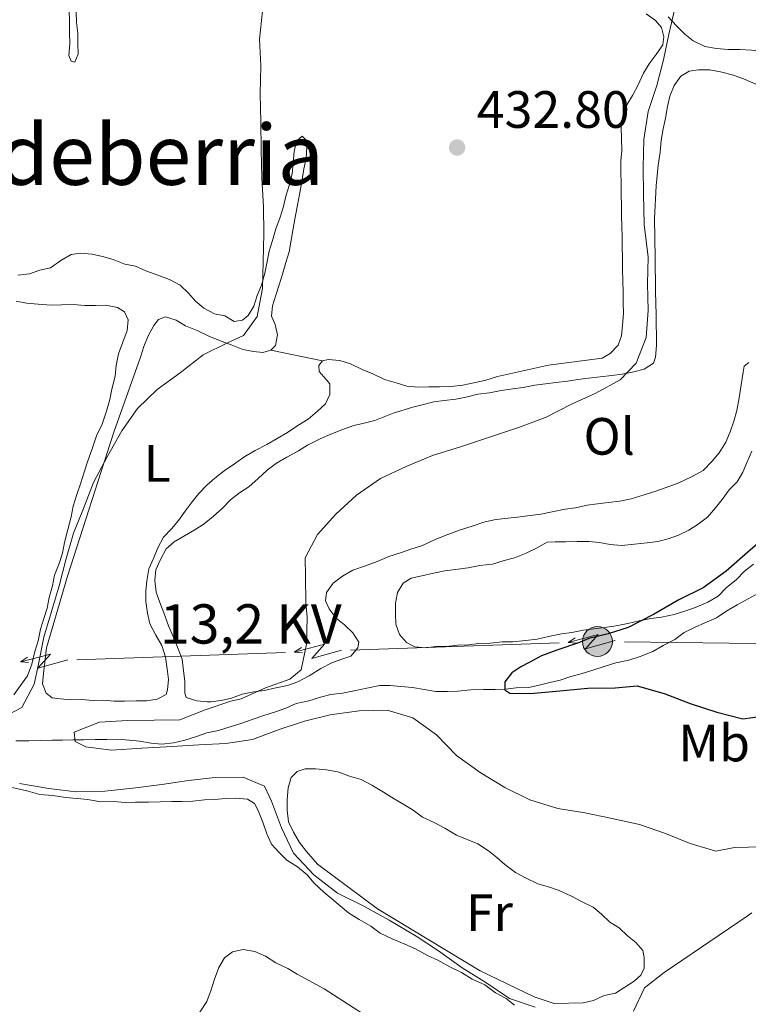
# Model space of a CAD drawing. Units: metres. Extents: x 627528 to 632038, y 708595 to 711648.
# Drawn here: x 631026 to 631165, y 709673 to 709861 of the extents above; entities that cross this region are included whole.
import ezdxf
from ezdxf.enums import TextEntityAlignment as Align

# ---------------------------------------------------------------- set-up
doc = ezdxf.new("R2010")
doc.units = ezdxf.units.M
doc.header["$MEASUREMENT"] = 0
doc.linetypes.add('DGN Style 3', pattern=[69.14832127706423, 49.39165805504587, -19.75666322201835])
for name, color, linetype, lineweight in [('Carátula', 7, 'Continuous', 5), ('Elementos auxiliares', 7, 'Continuous', 5), ('Entidades rústicas y varios', 7, 'Continuous', 5), ('Hidrografía', 7, 'Continuous', 5), ('Líneas de conducción', 7, 'Continuous', 5), ('Relieve y altimetría', 7, 'Continuous', 5), ('Textos de rotulación', 7, 'Continuous', 5), ('Viales y ferrocarril', 7, 'Continuous', 5)]:
    doc.layers.add(name, color=color, linetype=linetype, lineweight=lineweight)
doc.styles.add('Style-arial', font='arial.shx', dxfattribs={"bigfont": 'arialbig.shx'})
doc.styles.add('Style-Arial Narrow', font='txt')
doc.styles.add('Style-Helvetica-Narrow-Oblique', font='txt')
doc.styles.add('Style-Times New Roman', font='txt')

# ---------------------------------------------------------------- blocks, each defined once
blk = doc.blocks.new('5PELE')
at = {"layer": 'Líneas de conducción', "linetype": 'Continuous', "lineweight": 5}
h = blk.add_hatch(color=9, dxfattribs=at)
edge = h.paths.add_edge_path()
edge.add_arc((-0.0002000001259148121, 0), 2.85, 0, 360)
at = {"layer": 'Líneas de conducción', "color": 252, "linetype": 'Continuous', "lineweight": 5}
blk.add_circle((-0.0002000001259148121, 0), 2.85, dxfattribs=at)
blk = doc.blocks.new('5PATER')
at = {"layer": 'Relieve y altimetría', "linetype": 'Continuous', "lineweight": 5}
h = blk.add_hatch(color=250, dxfattribs=at)
edge = h.paths.add_edge_path()
edge.add_ellipse((0, 0), major_axis=(-1.095731442945027, -1.110710700472634), ratio=0.9994222409660319, start_angle=0, end_angle=360)

msp = doc.modelspace()

# ---------------------------------------------------------------- linework, layer by layer
at = {"layer": 'Carátula', "color": 7, "linetype": 'Continuous', "lineweight": 5}
msp.add_3dface([(627583.6799999999, 708595.23), (632037.8999999999, 708678.5), (631982.3800000001, 711648), (627528.1599999999, 711564.72)], dxfattribs=at)
at = {"layer": 'Elementos auxiliares', "color": 250, "linetype": 'Continuous', "lineweight": 5}
msp.add_3dface([(631872.3, 709069.3600000001), (628449.5900000001, 709005.3700000001), (628406.9199999999, 711318.6799999999), (631828.47, 711382.7)], dxfattribs=at)
at = {"layer": 'Entidades rústicas y varios', "color": 92, "linetype": 'Continuous', "lineweight": 5}
msp.add_line((631073.81, 709797.81, 434.66), (631083.6300000001, 709795.76, 433.77), dxfattribs=at)
for points in [[(631035.3999999999, 709858.47, 439.64), (631035.3600000001, 709860.47, 439.99), (631035.3200000001, 709862.7, 439.99), (631035.29, 709864.7, 439.99), (631035.25, 709866.7, 439.99), (631035.22, 709868.7, 439.99), (631034.96, 709870.69, 439.99), (631034.7, 709872.69, 439.99), (631034.22, 709874.6799999999, 439.99), (631034.19, 709876.6799999999, 439.99), (631033.49, 709878.44, 439.99), (631032.1300000001, 709879.75, 440.17), (631030.5700000001, 709880.1699999999, 440.17), (631023.45, 709880.9299999999, 440.7), (631004.78, 709880.8300000001, 440.88), (630986.0900000001, 709881.6100000001, 442.66), (630963.8700000001, 709881.44, 444.97), (630946.3200000001, 709880.69, 446.04)], [(631036.6699999999, 709862.28, 439.1), (631036.7, 709860.28, 439.1), (631036.96, 709858.28, 439.1), (631036.99, 709856.28, 439.1), (631037.03, 709854.28, 439.1), (631036.3899999999, 709852.71, 439.1), (631035.72, 709852.9199999999, 439.46), (631035.26, 709854.03, 439.46), (631035.44, 709856.25, 439.46), (631035.3999999999, 709858.47, 439.64)], [(631083.6300000001, 709795.76, 433.77), (631084.73, 709796, 433.77), (631086.96, 709795.8200000001, 433.77), (631088.97, 709795.1799999999, 433.59), (631091.21, 709794.1100000001, 433.24), (631093.23, 709793.26, 433.06), (631095.47, 709792.19, 433.06), (631097.7, 709791.56, 433.06), (631099.71, 709790.9299999999, 432.88), (631101.94, 709790.74, 432.7), (631103.94, 709790.78, 432.52), (631105.94, 709790.8200000001, 432.52), (631108.1599999999, 709790.8500000001, 432.52), (631110.3800000001, 709791.1200000001, 432.52), (631112.8200000001, 709791.6000000001, 432.52), (631114.81, 709792.0800000001, 432.52), (631117.02, 709792.79, 432.35), (631126.76, 709794.96, 432.17), (631136.96, 709796.25, 432.17), (631138.5, 709797.1699999999, 432.17), (631140.03, 709798.75, 432.17), (631140.6599999999, 709800.54, 432.17), (631140.8500000001, 709802.54, 432.17), (631141.03, 709804.77, 432.17), (631141, 709806.77, 432.17), (631140.96, 709808.77, 432.17), (631140.9199999999, 709810.99, 432.17), (631140.8800000001, 709813.21, 432.17), (631140.8500000001, 709815.44, 432.17), (631140.81, 709817.44, 432.17), (631140.77, 709819.4299999999, 432.17), (631140.74, 709821.4299999999, 432.17), (631140.7, 709823.4299999999, 432.17), (631140.6699999999, 709825.4299999999, 432.17), (631140.6300000001, 709827.4299999999, 432.17), (631140.5900000001, 709829.6599999999, 432.17), (631140.56, 709831.6599999999, 432.17), (631140.52, 709833.8800000001, 431.99), (631140.71, 709835.8800000001, 431.99), (631140.6699999999, 709838.1000000001, 431.99), (631140.6300000001, 709840.3300000001, 431.99), (631141.03, 709842.56, 431.99), (631141.6699999999, 709844.5700000001, 431.99), (631142.74, 709846.3600000001, 431.99), (631143.8200000001, 709848.3800000001, 431.99), (631144.8899999999, 709850.6200000001, 431.99), (631145.97, 709852.4199999999, 431.99), (631147.27, 709854.22, 431.99), (631148.5800000001, 709856.02, 431.99), (631148.77, 709857.5800000001, 431.99), (631148.29, 709859.3500000001, 431.99), (631147.1599999999, 709860.6699999999, 431.99), (631145.3600000001, 709861.97, 431.99)], [(631149.5900000001, 709861.3800000001, 429.68), (631151.1799999999, 709859.6300000001, 429.68), (631152.76, 709858.1000000001, 429.68), (631154.3400000001, 709856.79, 429.68), (631156.5800000001, 709855.72, 429.5), (631158.81, 709855.3200000001, 429.5), (631161.04, 709855.1300000001, 429.5), (631163.26, 709855.1699999999, 429.5), (631165.49, 709854.99, 429.5), (631167.49, 709854.8, 429.5), (631169.94, 709854.3999999999, 429.5), (631172.1699999999, 709853.99, 429.5), (631174.3999999999, 709853.81, 429.5), (631176.3899999999, 709854.29, 429.5), (631177.9299999999, 709855.4299999999, 429.5), (631179.46, 709856.79, 429.5), (631180.98, 709858.6000000001, 429.5), (631182.28, 709860.3999999999, 429.5), (631183.3600000001, 709862.19, 429.15)], [(631076.8400000001, 709777.4099999999, 431.64), (631079.04, 709778.56, 431.64), (631080.8, 709779.7, 431.64), (631083.22, 709780.8600000001, 431.64), (631085.21, 709781.78, 431.64), (631087.6300000001, 709782.71, 431.64), (631089.6200000001, 709783.4199999999, 431.64), (631091.6100000001, 709783.8900000001, 431.64), (631093.6100000001, 709784.3700000001, 431.64), (631097.1399999999, 709785.77, 431.64), (631100.8899999999, 709786.95, 431.46), (631102.8899999999, 709787.4299999999, 431.46), (631104.8800000001, 709787.9099999999, 431.46), (631106.8700000001, 709788.1599999999, 431.46), (631109.0900000001, 709788.4299999999, 431.1), (631111.31, 709788.9099999999, 431.1), (631113.3, 709789.3900000001, 431.1), (631115.52, 709789.6499999999, 431.1), (631117.73, 709790.1300000001, 431.1), (631119.95, 709790.3999999999, 431.1), (631121.94, 709790.6499999999, 431.1), (631124.1599999999, 709791.1400000001, 430.92), (631126.1499999999, 709791.3900000001, 430.92), (631128.1499999999, 709791.6499999999, 430.92), (631130.3700000001, 709791.9099999999, 430.92), (631132.3600000001, 709792.1699999999, 430.92), (631134.3600000001, 709792.4299999999, 430.75), (631136.5800000001, 709792.69, 430.75), (631138.8, 709792.95, 430.75), (631140.79, 709793.21, 430.75), (631143.01, 709793.69, 430.75), (631145, 709794.1699999999, 430.75), (631146.76, 709795.31, 430.39), (631147.1799999999, 709796.4299999999, 430.21), (631147.3600000001, 709798.6599999999, 430.21), (631147.3300000001, 709800.6599999999, 430.21), (631147.29, 709802.6599999999, 430.21), (631147.26, 709804.6599999999, 430.21), (631147.22, 709806.6599999999, 430.21), (631147.1799999999, 709809.1000000001, 430.21), (631147.1399999999, 709811.3200000001, 430.21), (631147.1100000001, 709813.3200000001, 430.21), (631147.0700000001, 709815.3200000001, 430.21), (631146.94, 709822.8800000001, 430.04), (631147.27, 709829.1100000001, 429.86), (631147.46, 709831.1100000001, 429.86), (631147.6499999999, 709833.1100000001, 429.86), (631148.05, 709835.5700000001, 429.5), (631148.23, 709837.79, 429.5), (631148.6399999999, 709840.02, 429.5), (631149.04, 709842.03, 429.5), (631149.45, 709844.26, 429.32), (631149.8600000001, 709846.27, 429.32), (631150.71, 709848.28, 429.32), (631152.01, 709850.0800000001, 428.79), (631153.55, 709851, 428.61), (631155.3300000001, 709851.25, 428.61), (631157.55, 709851.29, 428.08), (631159.56, 709850.8800000001, 427.9), (631162.01, 709850.26, 427.9), (631164.25, 709849.4099999999, 427.72), (631166.27, 709848.56, 427.72)], [(631052.22, 709812.1000000001, 437.15), (631054.46, 709811.25, 436.97), (631056.48, 709810.1699999999, 436.61), (631058.06, 709808.6400000001, 436.44), (631059.4199999999, 709807.1100000001, 436.26), (631061, 709805.8, 436.26), (631063.02, 709804.73, 436.26), (631065.03, 709804.3200000001, 436.26), (631066.8200000001, 709803.24, 436.26), (631068.3700000001, 709803.49, 436.26), (631069.47, 709804.3999999999, 436.26), (631070.55, 709806.19, 436.26), (631071.1799999999, 709808.21, 436.26), (631072.03, 709810.22, 436.26), (631072.6599999999, 709812.46, 436.26), (631073.0700000001, 709814.69, 436.26), (631073.48, 709816.69, 436.26), (631074.1100000001, 709818.7, 436.26), (631074.74, 709820.94, 436.26), (631075.5800000001, 709823.1799999999, 436.08), (631076.22, 709825.19, 436.08), (631076.6300000001, 709827.19, 435.9), (631077.26, 709829.21, 435.55), (631077.8800000001, 709831.44, 435.55), (631078.0700000001, 709833.44, 434.66), (631078.25, 709835.6699999999, 434.66), (631078.6599999999, 709837.6799999999, 434.3), (631079.76, 709838.5900000001, 434.3), (631080.44, 709837.9299999999, 434.3), (631080.6799999999, 709836.6000000001, 434.3), (631080.5, 709834.3800000001, 434.12), (631080.0900000001, 709832.3700000001, 434.12), (631079.69, 709829.9199999999, 434.12), (631079.29, 709827.46, 434.12), (631078.8800000001, 709825.46, 434.12), (631078.47, 709823.45, 434.12), (631078.0700000001, 709821, 434.12), (631077.6599999999, 709818.77, 434.12), (631077.26, 709816.54, 434.12), (631076.6300000001, 709814.53, 434.12), (631076, 709812.29, 434.12), (631075.3700000001, 709810.28, 433.95), (631074.74, 709808.27, 434.12), (631074.1000000001, 709806.26, 434.12), (631073.9199999999, 709804.25, 434.12), (631074.6100000001, 709802.71, 434.66), (631075.0900000001, 709800.72, 434.66), (631074.6799999999, 709798.71, 434.66), (631073.81, 709797.81, 434.66)], [(631025.55, 709812.0700000001, 439.81), (631027.77, 709812.3300000001, 439.81), (631029.75, 709813.03, 439.64), (631031.75, 709813.51, 439.46), (631033.72, 709814.8800000001, 439.46), (631035.7, 709816.03, 438.75), (631037.48, 709816.28, 438.75), (631039.7, 709816.1000000001, 438.57), (631041.71, 709815.69, 438.04), (631043.72, 709815.06, 438.04), (631045.96, 709814.21, 438.04), (631047.97, 709813.8, 437.5), (631049.98, 709812.94, 437.15), (631052.22, 709812.1000000001, 437.15)], [(631024.75, 709732.04, 437.32), (631026.05, 709733.8400000001, 437.32), (631027.3500000001, 709735.6400000001, 437.32), (631028.2, 709737.8800000001, 437.32), (631028.81, 709740.3400000001, 437.15), (631029.44, 709742.3500000001, 437.15), (631029.8500000001, 709744.5800000001, 437.15), (631030.48, 709746.5900000001, 437.15), (631031.1100000001, 709748.6000000001, 437.15), (631031.52, 709750.6100000001, 437.15), (631032.1499999999, 709752.8400000001, 437.15), (631032.56, 709754.8500000001, 437.15), (631033.4099999999, 709757.0900000001, 437.15), (631034.04, 709759.1000000001, 437.15), (631034.45, 709761.1100000001, 437.15), (631035.0700000001, 709763.56, 437.15), (631035.7, 709766.02, 437.15), (631036.1000000001, 709768.02, 437.15), (631036.74, 709770.04, 437.15), (631037.5800000001, 709772.5, 437.32), (631038.21, 709774.51, 437.5), (631038.8400000001, 709776.52, 437.5), (631039.69, 709778.98, 437.5), (631040.54, 709781.44, 437.5), (631041.6100000001, 709783.6799999999, 438.04), (631042.45, 709786.1400000001, 438.57), (631043.0800000001, 709788.3700000001, 438.75), (631043.49, 709790.3800000001, 438.75), (631044.1100000001, 709792.8400000001, 438.57), (631044.3, 709794.8400000001, 438.39), (631044.71, 709797.0700000001, 438.39), (631045.56, 709799.31, 438.39), (631046.3999999999, 709801.55, 438.39), (631046.5900000001, 709803.55, 438.57), (631045.8999999999, 709805.0900000001, 438.92), (631044.55, 709805.96, 438.92), (631042.3200000001, 709806.3600000001, 439.1), (631040.3200000001, 709806.3300000001, 439.28), (631038.3200000001, 709806.29, 439.46), (631036.0900000001, 709806.48, 439.46), (631033.8700000001, 709806.44, 439.81), (631031.8700000001, 709806.3999999999, 440.17), (631029.4199999999, 709806.5800000001, 440.35), (631027.2, 709806.76, 440.35), (631025.19, 709807.1699999999, 440.17)], [(631073.81, 709797.81, 434.66), (631072.26, 709797.3300000001, 434.84), (631070.48, 709797.53, 434.84), (631068.47, 709797.9299999999, 434.66), (631066.24, 709798.78, 434.84), (631064, 709799.6300000001, 434.84), (631061.98, 709800.49, 434.84), (631059.74, 709801.56, 435.19), (631057.5, 709802.4099999999, 435.55), (631055.71, 709803.49, 435.55), (631053.69, 709804.1200000001, 436.08), (631052.3700000001, 709803.6499999999, 436.26), (631051.5, 709802.52, 436.26), (631050.4199999999, 709800.51, 435.9), (631049.5700000001, 709798.49, 435.9), (631048.94, 709796.48, 435.9), (631043.8600000001, 709782.1599999999, 435.37), (631035.01, 709754.6699999999, 434.3), (631031.02, 709741.04, 434.12), (631030.45, 709736.1400000001, 433.95), (631030.27, 709734.1400000001, 433.77), (631030.96, 709732.3700000001, 433.77), (631032.0900000001, 709731.5, 433.77), (631033.6499999999, 709731.31, 433.77), (631035.6499999999, 709731.1200000001, 433.77), (631037.6499999999, 709731.1599999999, 433.77), (631039.8800000001, 709730.97, 433.77), (631041.8800000001, 709731.01, 433.77), (631043.8800000001, 709730.8200000001, 433.77), (631045.8800000001, 709730.8600000001, 433.77), (631048.1000000001, 709730.8999999999, 433.77), (631050.1000000001, 709730.9299999999, 433.77), (631052.1000000001, 709731.19, 433.95), (631053.8600000001, 709732.1100000001, 433.95), (631054.0700000001, 709733, 433.95), (631054.26, 709735, 433.95), (631053.99, 709737, 433.95), (631053.73, 709739.22, 433.95), (631053.02, 709741.4299999999, 433.95), (631051.8700000001, 709743.4099999999, 433.95), (631050.72, 709745.6100000001, 434.12), (631050.25, 709747.6000000001, 434.12), (631049.98, 709749.8200000001, 434.12), (631049.95, 709751.8200000001, 434.12), (631050.1399999999, 709753.8200000001, 434.12), (631050.54, 709756.05, 434.3), (631051.3899999999, 709758.0700000001, 434.3), (631052.25, 709760.0900000001, 434.3), (631053.3200000001, 709762.1000000001, 434.66), (631054.8500000001, 709763.69, 434.66), (631056.1599999999, 709765.27, 434.66), (631057.46, 709767.0700000001, 434.66), (631058.76, 709768.8700000001, 434.84), (631060.0700000001, 709770.45, 434.84), (631061.5900000001, 709772.03, 434.84), (631063.1300000001, 709773.3900000001, 434.84), (631064.8800000001, 709774.76, 435.01), (631066.8600000001, 709776.1200000001, 435.19), (631068.8300000001, 709777.49, 435.19), (631070.81, 709778.6400000001, 435.19), (631073.02, 709779.79, 435.01), (631075, 709780.9299999999, 435.01), (631076.98, 709782.0800000001, 434.84), (631078.95, 709783.45, 434.84), (631080.9299999999, 709784.6000000001, 434.84), (631082.6799999999, 709786.1799999999, 434.84), (631084.21, 709787.54, 434.84), (631085.0700000001, 709789.3400000001, 434.12), (631085.04, 709791.3400000001, 433.95), (631084.3500000001, 709792.21, 433.95), (631082.99, 709793.74, 433.77), (631082.97, 709794.8600000001, 433.77), (631083.6300000001, 709795.76, 433.77)], [(631164.98, 709795.4099999999, 428.97), (631164.1000000001, 709794.73, 429.15), (631163.8999999999, 709793.6200000001, 429.15), (631163.5, 709791.1599999999, 429.5), (631163.1000000001, 709788.71, 430.04), (631162.7, 709786.26, 430.21), (631162.0700000001, 709784.25, 430.21), (631161.4299999999, 709782.24, 430.39), (631160.5800000001, 709780.22, 430.39), (631159.28, 709778.2, 430.39), (631157.98, 709776.6200000001, 430.39), (631156.23, 709774.81, 430.39), (631154.03, 709773.6599999999, 430.39), (631151.6000000001, 709772.51, 430.39), (631149.1799999999, 709771.5700000001, 430.39), (631147.19, 709770.8700000001, 430.39), (631144.98, 709770.1699999999, 430.39), (631142.54, 709769.46, 430.39), (631140.3300000001, 709768.97, 430.39), (631138.1100000001, 709768.71, 430.39), (631136.1200000001, 709768.45, 430.39), (631134.1200000001, 709768.2, 430.39), (631131.9099999999, 709767.71, 430.39), (631129.9099999999, 709767.46, 430.39), (631127.47, 709766.97, 430.39), (631125.26, 709766.48, 430.21), (631123.26, 709766.23, 430.21), (631120.8200000001, 709765.96, 430.21), (631118.3800000001, 709765.7, 430.21), (631116.3899999999, 709765.44, 430.21), (631114.3999999999, 709764.96, 430.21), (631112.19, 709764.25, 430.21), (631109.98, 709763.55, 430.21), (631107.55, 709762.6200000001, 430.21), (631105.1200000001, 709761.6799999999, 430.21), (631102.69, 709760.53, 430.21), (631100.48, 709759.8200000001, 430.21), (631098.5, 709759.1200000001, 430.21), (631096.29, 709758.4199999999, 430.21), (631094.0800000001, 709757.49, 430.21), (631091.6499999999, 709756.56, 430.21), (631089.44, 709755.8500000001, 430.21), (631087.46, 709754.7, 430.21), (631085.71, 709753.3400000001, 430.39), (631084.3999999999, 709751.54, 430.39), (631084.21, 709749.98, 430.21), (631084.8999999999, 709748.44, 430.21), (631086.27, 709746.6799999999, 430.21), (631087.8500000001, 709745.3800000001, 430.21), (631089.4299999999, 709743.8500000001, 430.21), (631090.5700000001, 709742.0900000001, 430.21), (631090.3700000001, 709740.98, 430.21), (631089.06, 709739.3999999999, 430.39), (631087.52, 709738.9299999999, 430.57), (631085.53, 709738.22, 430.57), (631083.3300000001, 709737.0700000001, 430.57), (631081.1300000001, 709735.7, 430.75), (631078.9299999999, 709734.55, 430.75), (631076.94, 709733.8500000001, 430.75), (631074.72, 709733.3700000001, 430.75), (631072.52, 709732.8800000001, 430.75), (631070.52, 709732.6200000001, 430.75), (631068.31, 709732.1400000001, 430.75), (631066.3200000001, 709731.44, 430.75), (631064.3300000001, 709730.96, 430.75), (631062.3300000001, 709730.7, 431.1), (631061.6699999999, 709730.69, 431.46), (631059.6599999999, 709730.8800000001, 431.81), (631057.6499999999, 709731.51, 431.81), (631057.4099999999, 709732.3900000001, 431.81), (631057.3700000001, 709734.6200000001, 431.81), (631057.1100000001, 709736.6100000001, 431.81), (631056.8500000001, 709738.8300000001, 431.81), (631056.1399999999, 709740.8200000001, 431.81), (631055.22, 709743.02, 431.99), (631054.29, 709745.23, 432.17), (631053.3600000001, 709747.6599999999, 432.17), (631052.6499999999, 709749.6499999999, 432.17), (631051.95, 709751.6300000001, 432.17), (631051.69, 709753.8500000001, 432.17), (631051.8800000001, 709755.8600000001, 432.17), (631052.73, 709757.8700000001, 431.99), (631053.81, 709759.8900000001, 431.99), (631055.3400000001, 709761.25, 431.99), (631057.3200000001, 709762.3999999999, 431.99), (631059.3, 709763.54, 431.99), (631061.06, 709764.69, 431.81), (631062.81, 709766.05, 431.81), (631064.56, 709767.6400000001, 431.81), (631066.0900000001, 709769.22, 431.81), (631067.8400000001, 709770.5800000001, 431.81), (631069.6000000001, 709771.73, 431.81), (631071.3500000001, 709773.31, 431.64), (631073.1000000001, 709774.8999999999, 431.64), (631074.8600000001, 709776.26, 431.64), (631076.8400000001, 709777.4099999999, 431.64)], [(631165.8800000001, 709756.98, 425.77), (631164.1300000001, 709755.6100000001, 425.77), (631162.6000000001, 709754.03, 425.77), (631160.6300000001, 709752.44, 425.77), (631159.1000000001, 709750.8600000001, 425.77), (631157.1200000001, 709749.71, 425.95), (631154.9099999999, 709748.78, 426.12), (631152.9199999999, 709748.0800000001, 426.12), (631150.71, 709747.3700000001, 426.12), (631148.28, 709746.8900000001, 426.3), (631146.28, 709746.6300000001, 426.3), (631144.0700000001, 709746.1499999999, 426.3), (631141.8500000001, 709745.6599999999, 426.3), (631139.6399999999, 709745.1799999999, 426.3), (631137.4199999999, 709744.9199999999, 426.3), (631135.4199999999, 709744.6599999999, 426.3), (631133.4299999999, 709744.3999999999, 426.3), (631131.21, 709743.9199999999, 426.3), (631129.22, 709743.6599999999, 426.3), (631126.78, 709743.1699999999, 426.3), (631124.5700000001, 709742.69, 426.3), (631122.3500000001, 709742.4299999999, 426.3), (631119.9099999999, 709742.1599999999, 426.3), (631117.9099999999, 709742.1300000001, 426.48), (631115.69, 709741.8700000001, 426.48), (631113.47, 709741.8300000001, 426.48), (631111.47, 709741.5700000001, 426.48), (631109.47, 709741.53, 426.66), (631107.26, 709741.27, 426.66), (631105.26, 709741.24, 426.66), (631103.26, 709740.98, 426.66), (631101.26, 709741.1699999999, 426.66), (631099.69, 709742.03, 426.84), (631098.3300000001, 709743.56, 427.01), (631097.6200000001, 709745.55, 427.01), (631097.5900000001, 709747.55, 427.01), (631097.55, 709749.55, 427.01), (631097.96, 709751.56, 427.01), (631099.04, 709753.3500000001, 427.01), (631100.5800000001, 709754.27, 426.84), (631102.5700000001, 709754.75, 426.66), (631104.79, 709755.23, 426.66), (631107, 709755.72, 426.66), (631109, 709755.97, 426.48), (631111.44, 709756.24, 426.48), (631113.6499999999, 709756.72, 426.48), (631116.0900000001, 709756.99, 426.48), (631118.3, 709757.69, 426.3), (631120.29, 709758.1699999999, 426.3), (631122.5, 709759.1000000001, 426.3), (631124.49, 709760.03, 426.3), (631126.47, 709761.1699999999, 426.3), (631128.02, 709761.2, 426.3), (631130.02, 709761.23, 426.3), (631132.24, 709761.27, 426.48), (631134.46, 709761.31, 426.48), (631136.47, 709761.1300000001, 426.48), (631138.48, 709760.72, 426.48), (631140.7, 709760.53, 426.48), (631143.1399999999, 709760.8, 426.48), (631145.5800000001, 709761.06, 426.48), (631147.5800000001, 709761.3200000001, 426.48), (631149.5700000001, 709761.8, 426.66), (631151.56, 709762.5, 426.84), (631153.54, 709763.4299999999, 426.84), (631155.3, 709764.5700000001, 426.84), (631157.05, 709765.9299999999, 427.01), (631158.5800000001, 709767.74, 427.19), (631159.8800000001, 709769.3200000001, 427.19), (631161.19, 709771.1200000001, 427.19), (631162.71, 709772.7, 427.19), (631163.79, 709774.5, 427.19), (631164.6499999999, 709776.51, 427.55), (631165.5, 709778.53, 427.55)], [(630926.45, 709735.4199999999, 447.46), (630982.9099999999, 709722.19, 440.17), (631018.3700000001, 709715.48, 437.86), (631025.06, 709714.26, 437.68), (631027.52, 709713.6400000001, 437.32)], [(631094.1499999999, 709691.25, 434.3), (631082.6599999999, 709699.72, 434.3), (631080.6200000001, 709702.1300000001, 434.3), (631079.25, 709703.8800000001, 434.3), (631078.1100000001, 709705.8600000001, 434.3), (631077.1799999999, 709707.8500000001, 434.3), (631076.9199999999, 709710.0700000001, 434.3), (631076.8899999999, 709712.0700000001, 434.3), (631077.0700000001, 709714.29, 434.3), (631077.7, 709716.3, 434.48), (631078.79, 709717.4299999999, 434.48), (631080.3400000001, 709717.9099999999, 434.48), (631082.3400000001, 709717.94, 434.48), (631084.3400000001, 709717.75, 434.48), (631086.5700000001, 709717.3500000001, 434.48), (631088.81, 709716.5, 434.48), (631091.04, 709715.8700000001, 434.48), (631093.06, 709714.8, 434.48), (631095.31, 709713.5, 434.48), (631097.3300000001, 709712.2, 434.48), (631099.1300000001, 709711.1200000001, 434.48), (631100.9299999999, 709710.04, 434.48), (631102.73, 709708.74, 434.48), (631104.97, 709707.6699999999, 434.48), (631106.99, 709706.6000000001, 434.3), (631109.23, 709705.3, 434.3), (631111.25, 709704.45, 434.3), (631113.27, 709703.5900000001, 434.3), (631115.29, 709702.3, 434.12), (631116.8700000001, 709700.99, 434.12), (631118.45, 709699.6799999999, 434.12), (631120.47, 709698.1599999999, 434.12), (631122.49, 709697.0900000001, 434.12), (631124.73, 709696.02, 434.12), (631126.75, 709695.3900000001, 434.3), (631128.76, 709694.75, 434.3), (631131, 709693.6799999999, 434.3), (631133.02, 709692.6100000001, 434.3), (631135.26, 709691.53, 434.3), (631136.8400000001, 709690.23, 434.3), (631138.4199999999, 709688.7, 434.3), (631140.22, 709687.6200000001, 434.3), (631141.8, 709686.0900000001, 434.3), (631143.3800000001, 709684.79, 434.3), (631144.74, 709683.26, 434.3), (631144.99, 709681.9299999999, 434.3), (631145.02, 709679.9299999999, 434.3), (631144.3800000001, 709678.5800000001, 434.3), (631143.0700000001, 709677.45, 434.3), (631141.31, 709676.31, 434.3), (631139.55, 709675.1599999999, 434.3), (631137.3400000001, 709674.6799999999, 434.3), (631135.3500000001, 709673.76, 434.3), (631133.3600000001, 709673.28, 434.3), (631127.8, 709673.1799999999, 434.3), (631124, 709674.44, 434.3), (631113.69, 709679.3700000001, 434.3), (631094.1499999999, 709691.25, 434.3)], [(631027.52, 709713.6400000001, 437.32), (631029.75, 709713.01, 437.32), (631032.2, 709712.8300000001, 437.32), (631034.6499999999, 709712.4299999999, 437.32), (631036.8800000001, 709712.25, 437.32), (631038.8800000001, 709712.06, 437.32), (631041.3300000001, 709711.6599999999, 437.32), (631043.78, 709711.7, 437.15), (631046, 709711.52, 437.15), (631048, 709711.56, 437.15), (631050.45, 709711.6000000001, 436.97), (631052.6699999999, 709711.6400000001, 436.97), (631054.8899999999, 709711.6799999999, 436.97), (631056.8899999999, 709711.71, 436.97), (631058.8899999999, 709711.75, 436.97), (631061.1100000001, 709712.01, 436.97), (631063.1100000001, 709712.05, 436.97), (631065.1000000001, 709712.3, 436.97), (631067.1000000001, 709712.3400000001, 436.97), (631069.3300000001, 709712.1499999999, 436.97), (631070.6799999999, 709711.29, 436.97), (631071.3700000001, 709709.97, 436.97), (631072.29, 709707.76, 436.97), (631073, 709705.55, 436.97), (631073.9199999999, 709703.5700000001, 437.15), (631075.29, 709702.04, 437.15), (631076.8700000001, 709700.51, 437.15), (631078.8899999999, 709699.21, 437.15), (631080.7, 709697.69, 437.15), (631082.06, 709696.1499999999, 436.97), (631083.8700000001, 709694.4099999999, 436.97), (631085.44, 709693.1000000001, 436.97), (631087.02, 709691.8, 436.97), (631088.6000000001, 709690.49, 436.97), (631090.6300000001, 709689.19, 436.97), (631092.8700000001, 709687.8999999999, 436.97), (631094.6699999999, 709686.6000000001, 436.97), (631096.9099999999, 709685.52, 436.97), (631099.3800000001, 709684.46, 436.97), (631101.3899999999, 709683.6000000001, 436.97), (631103.6399999999, 709682.31, 436.79), (631105.6499999999, 709681.46, 436.79), (631107.8999999999, 709680.1599999999, 436.79), (631110.1399999999, 709679.0900000001, 436.79), (631112.1599999999, 709677.79, 436.61), (631114.6300000001, 709676.72, 436.44), (631116.6599999999, 709675.2, 436.44), (631118.6699999999, 709674.1300000001, 436.44), (631120.25, 709672.8200000001, 436.44)], [(631142.94, 709671.6699999999, 433.77), (631145.0900000001, 709676.1499999999, 433.77), (631148.81, 709679.1000000001, 433.77), (631164.6300000001, 709689.8300000001, 431.99), (631165.55, 709690.4299999999, 431.96)], [(631099.48, 709666.01, 436.26), (631083.97, 709675.96, 436.26), (631078.81, 709678.76, 436.26), (631077.01, 709679.8400000001, 436.26), (631074.77, 709680.9099999999, 436.26), (631072.75, 709682.21, 436.26), (631070.73, 709683.06, 436.26), (631068.5, 709683.47, 436.44), (631066.51, 709682.99, 437.32), (631064.97, 709681.8500000001, 437.86), (631063.8899999999, 709680.05, 438.04), (631063.04, 709677.8200000001, 438.39), (631062.4099999999, 709675.8, 438.75), (631061.56, 709673.5700000001, 438.92), (631060.26, 709671.54, 439.1)]]:
    msp.add_polyline3d(points, dxfattribs=at)
at = {"layer": 'Hidrografía', "color": 142, "linetype": 'DGN Style 3', "lineweight": 15}
for points in [[(631107.47, 709732.7, 426.03), (631109.47, 709732.74, 425.67), (631111.9099999999, 709733, 425.67), (631114.3500000001, 709733.04, 425.67), (631116.5700000001, 709733.0800000001, 425.32), (631118.5700000001, 709733.1200000001, 424.96), (631120.5700000001, 709733.3800000001, 424.96), (631123.01, 709733.4199999999, 424.96), (631125, 709733.8999999999, 424.78), (631127, 709734.3800000001, 424.61), (631128.99, 709734.8600000001, 424.61), (631130.98, 709735.56, 424.61), (631132.97, 709736.04, 424.61), (631135.1799999999, 709736.75, 424.61), (631137.3899999999, 709737.45, 424.61), (631139.6000000001, 709738.1599999999, 424.43), (631142.04, 709738.6400000001, 424.25), (631144.25, 709739.3500000001, 424.25), (631146.6699999999, 709740.28, 423.89), (631148.6499999999, 709741.4299999999, 423.36), (631150.8600000001, 709742.5800000001, 423.36), (631152.6100000001, 709743.94, 423.01), (631154.6000000001, 709744.8700000001, 422.65), (631156.5800000001, 709745.79, 422.65), (631158.79, 709746.72, 422.12), (631160.76, 709748.0900000001, 421.58), (631162.74, 709749.23, 421.58), (631171.1100000001, 709753.8300000001, 420.87)], [(631025.1799999999, 709723.25, 432.07), (631027.6300000001, 709723.29, 431.54), (631029.8500000001, 709723.3300000001, 431.36), (631032.0700000001, 709723.3700000001, 431.36), (631034.0700000001, 709723.4099999999, 431.01), (631036.0700000001, 709723.44, 430.65), (631038.0700000001, 709723.48, 430.65), (631040.29, 709723.51, 430.65), (631042.51, 709723.55, 430.47), (631044.51, 709723.5900000001, 430.47), (631046.74, 709723.4099999999, 430.47), (631048.74, 709723.22, 430.29), (631050.97, 709722.81, 430.12), (631052.98, 709722.6300000001, 430.12), (631055.2, 709722.8900000001, 429.94), (631057.4099999999, 709723.3700000001, 429.76), (631059.6200000001, 709724.0800000001, 429.76), (631061.6100000001, 709724.78, 429.58), (631063.8200000001, 709725.26, 429.23), (631066.03, 709725.97, 429.05), (631068.24, 709726.6699999999, 429.05), (631070.45, 709727.3800000001, 428.87), (631072.44, 709728.0800000001, 428.52), (631074.6499999999, 709728.79, 428.52), (631076.6399999999, 709729.49, 428.34), (631078.6200000001, 709730.4099999999, 428.16), (631081.06, 709730.8999999999, 427.98), (631083.27, 709731.6100000001, 427.98), (631085.25, 709732.0900000001, 427.81), (631087.47, 709732.3500000001, 427.63), (631089.6799999999, 709732.8300000001, 427.63), (631092.1200000001, 709733.3200000001, 427.45), (631094.56, 709733.81, 427.09), (631096.56, 709733.8400000001, 426.92), (631098.56, 709733.6499999999, 426.74), (631100.79, 709733.47, 426.38), (631103.02, 709733.0700000001, 426.03), (631105.25, 709732.6599999999, 426.03), (631107.47, 709732.7, 426.03)]]:
    msp.add_polyline3d(points, dxfattribs=at)
at = {"layer": 'Líneas de conducción', "color": 6, "linetype": 'Continuous', "lineweight": 5}
for p, q in [((631128.7982994467, 709741.9524478903, 425.6516828180169), (631108.9054649901, 709741.2488428131, 427.595924878025)), ((631161.2348543527, 709741.8733486077, 423.888510911303), (631141.2540905913, 709742.1407543279, 424.72371968589)), ((631181.215618114, 709741.6059428877, 423.053302136716), (631161.2348543527, 709741.8733486077, 423.888510911303)), ((631076.5796089985, 709740.1054845625, 430.7553182255382), (631056.6867745421, 709739.4018794852, 432.6995602855463)), ((631108.9054649901, 709741.2488428131, 427.595924878025), (631089.0126305337, 709740.5452377358, 429.5401669380332)), ((631056.6867745421, 709739.4018794852, 432.6995602855463), (631036.7939400857, 709738.6982744078, 434.6438023455545))]:
    msp.add_line(p, q, dxfattribs=at)
at = {"layer": 'Líneas de conducción', "color": 6, "linetype": 'Continuous', "lineweight": 5, "extrusion": (-0.8621521557110373, 0.5031575172845829, 0.05938158976337702), "flags": 128}
for points, elevation in [([(-931111.6125859616, 11612.61926406717), (-931107.3672944729, 11543.62250938665), (-931110.9219108014, 11555.59363413576), (-931106.7650121297, 11485.39971777615)], -186997.0653707255), ([(-931083.6967343767, 11615.091062847), (-931079.451442888, 11546.09430816648), (-931083.0060592163, 11558.06543291558), (-931078.8491605448, 11487.87151655596)], -186952.6711656854), ([(-931055.7808827916, 11617.56286162684), (-931051.5355913034, 11548.5661069463), (-931055.0902076317, 11560.53723169542), (-931050.9333089599, 11490.34331533578)], -186908.2769606455)]:
    msp.add_lwpolyline(points, dxfattribs=dict(at, elevation=elevation))
at = {"layer": 'Líneas de conducción', "color": 6, "linetype": 'Continuous', "lineweight": 5, "extrusion": (-0.8258177000478384, -0.5633334785836271, 0.02608674365589785), "flags": 128}
for points, elevation in [([(-230659.0864211356, 24522.41742594919), (-230659.0864211356, 24459.49601272229)], -921009.0856888664), ([(-230686.9871977743, 24526.36684843246), (-230686.9871977743, 24463.44543520555)], -920964.7889765159), ([(-230714.8879744129, 24530.31627091573), (-230714.8879744129, 24467.39485768882)], -920920.4922641655)]:
    msp.add_lwpolyline(points, dxfattribs=dict(at, elevation=elevation))
at = {"layer": 'Líneas de conducción', "color": 6, "linetype": 'Continuous', "lineweight": 5, "extrusion": (-0.9961930499301911, 0.08634620073396225, 0.0119891988720719), "flags": 128}
for points, elevation in [([(-761590.5446767239, 7291.618992221158), (-761590.5446767241, 7164.614814911605)], -567439.9838475339), ([(-761584.1954028243, 7296.100451255808), (-761584.1954028241, 7169.096273946259)], -567388.0622407993), ([(-761577.8461289245, 7300.581910290459), (-761577.8461289245, 7173.577732980908)], -567336.1406340646)]:
    msp.add_lwpolyline(points, dxfattribs=dict(at, elevation=elevation))
at = {"layer": 'Relieve y altimetría', "color": 30, "linetype": 'Continuous', "lineweight": 5, "flags": 128}
for points, elevation in [([(631072.1699999999, 709862.45), (631071.6000000001, 709857.1000000001), (631071.9099999999, 709852), (631071.78, 709846.6599999999), (631071.8800000001, 709841.3300000001), (631071.97, 709836), (631072.0700000001, 709830.6599999999), (631072.3899999999, 709825.1100000001), (631072.48, 709820), (631072.3500000001, 709814.6599999999), (631072.22, 709809.55), (631071.2, 709804.2), (631068.6000000001, 709800.6000000001), (631065.51, 709799.21), (631060.8800000001, 709796.8999999999), (631056.5, 709793.49), (631052.1100000001, 709790.3), (631048.3899999999, 709786.6799999999), (631045.3600000001, 709782.3999999999), (631042.55, 709777.47), (631039.97, 709772.53), (631038.06, 709767.6100000001), (631036.1399999999, 709762.9099999999), (631034.6799999999, 709757.77), (631033.4299999999, 709752.8600000001), (631031.96, 709747.94), (631030.49, 709743.02), (631029.48, 709737.8900000001), (631028.6599999999, 709734.1000000001), (631026.29, 709729.6100000001), (631023.6499999999, 709728.23)], 435), ([(631150.9299999999, 709863.22), (631149.69, 709858.0800000001), (631148.6599999999, 709853.1699999999), (631147.4199999999, 709848.26), (631145.73, 709843.3400000001), (631144.9299999999, 709837.99), (631144.8, 709832.6599999999), (631144.8899999999, 709827.55), (631145, 709821.77), (631145.77, 709815.56), (631145.6399999999, 709810.45), (631145.73, 709805.3300000001), (631145.3700000001, 709800.22), (631143.46, 709795.29), (631140.4099999999, 709792.1300000001), (631135.78, 709789.6000000001), (631131.1499999999, 709787.52), (631126.31, 709784.99), (631121.23, 709783.1200000001), (631115.7, 709781.25), (631109.96, 709779.3700000001), (631104.6499999999, 709777.72), (631099.5800000001, 709775.6300000001), (631094.73, 709773.3200000001), (631090.1200000001, 709770.1300000001), (631086.1799999999, 709766.5), (631082.69, 709762.6599999999), (631080.3300000001, 709758.1699999999), (631080.3899999999, 709754.6200000001), (631080.48, 709749.51), (631080.75, 709746.8400000001), (631080.6200000001, 709741.73), (631079.5900000001, 709736.8200000001), (631077.3999999999, 709735.01), (631072.77, 709733.3700000001), (631068.1399999999, 709731.29), (631066.1499999999, 709730.81), (631061.29, 709729.1599999999), (631056.4299999999, 709727.3), (631051.54, 709727.22), (631046.4299999999, 709727.1200000001), (631041.1000000001, 709726.81), (631036.25, 709724.95), (631036.5, 709723.1699999999), (631038.52, 709722.1000000001), (631043.4199999999, 709721.52), (631049.19, 709721.8400000001), (631054.97, 709722.1599999999), (631060.0700000001, 709722.48), (631065.1799999999, 709722.79), (631070.28, 709723.54), (631075.3600000001, 709725.4099999999), (631080.22, 709727.05), (631085.0900000001, 709728.25), (631090.6300000001, 709729.02), (631095.96, 709729.1100000001), (631100.8800000001, 709727.6400000001), (631105.3800000001, 709724.3900000001), (631109.23, 709720.45), (631113.73, 709717.2), (631118.45, 709714.3900000001), (631123.1599999999, 709712.03), (631128.52, 709710.3500000001), (631133.6499999999, 709709.55), (631138.56, 709708.52), (631144.1300000001, 709707.29), (631149.05, 709705.6000000001), (631153.75, 709703.6799999999), (631158.6699999999, 709702.21), (631162.21, 709702.94), (631167.55, 709703.03)], 430), ([(631025.8800000001, 709715.1599999999), (631031.46, 709714.1499999999), (631036.5800000001, 709713.5700000001), (631042.1300000001, 709713.6699999999), (631047.46, 709714.21), (631053, 709714.97), (631058.1000000001, 709715.73), (631063.2, 709716.26), (631068.53, 709716.3600000001), (631072.5700000001, 709714.6499999999)], 435), ([(631072.5700000001, 709714.6499999999), (631073.95, 709711.78), (631075.8200000001, 709706.7), (631078.1300000001, 709701.8600000001), (631081.98, 709697.7), (631086.48, 709694.22), (631091.6399999999, 709691.6499999999), (631096.3500000001, 709689.06), (631101.52, 709686.04), (631105.79, 709683.23), (631110.3, 709679.97), (631114.79, 709677.1599999999), (631119.29, 709674.1300000001), (631124.21, 709672.44)], 435)]:
    msp.add_lwpolyline(points, dxfattribs=dict(at, elevation=elevation))
at = {"layer": 'Relieve y altimetría', "color": 30, "linetype": 'Continuous', "lineweight": 25, "elevation": 425, "flags": 128}
msp.add_lwpolyline([(631168.94, 709762.8900000001), (631164.78, 709759.26), (631160.6300000001, 709755.6300000001), (631156.24, 709752.44), (631151.6100000001, 709750.1400000001), (631146.77, 709747.3900000001), (631141.9199999999, 709744.8600000001), (631138.1499999999, 709743.7), (631134.47, 709742.77), (631132.6399999999, 709742.02), (631128.3200000001, 709740.56), (631125.4199999999, 709739.47), (631123.05, 709738.21), (631121.49, 709737.3700000001), (631119.75, 709736.24), (631118.45, 709734.53), (631118.45, 709732.98), (631119.3899999999, 709732.3900000001), (631123.23, 709732.31), (631128.19, 709732.77), (631134.22, 709733.31), (631139.44, 709733.3999999999), (631143.6699999999, 709733.77), (631148.81, 709732.31), (631153.74, 709730.3900000001), (631158.8800000001, 709728.71), (631163.79, 709727.46), (631169.3300000001, 709728.22)], dxfattribs=at)

# ---------------------------------------------------------------- block references
at = {"layer": 'Líneas de conducción', "color": 252, "linetype": 'Continuous', "lineweight": 5}
msp.add_blockref('5PELE', (631136.0800000001, 709742.21, 424.94), dxfattribs=at)
at = {"layer": 'Relieve y altimetría', "color": 250, "linetype": 'Continuous', "lineweight": 5}
msp.add_blockref('5PATER', (631109.3300000001, 709836.45, 432.8), dxfattribs=at)

# ---------------------------------------------------------------- texts
at = {"layer": 'Entidades rústicas y varios', "color": 92, "linetype": 'Continuous', "lineweight": 5, "style": 'Style-Arial Narrow'}
for s, p in [('Ol', (631138.3286114417, 709781.3500099999, 430.16)), ('L', (631052.1031652174, 709776.18001, 434.92)), ('Mb', (631158.3548759681, 709722.8500099999, 426.14)), ('Fr', (631115.4825252271, 709690.4900100001, 434.21))]:
    msp.add_text(s, height=7.000020000000001, dxfattribs=at).set_placement(p, align=Align.MIDDLE_CENTER)
at = {"layer": 'Textos de rotulación', "color": 250, "linetype": 'Continuous', "lineweight": 5, "style": 'Style-arial'}
msp.add_text('432.80', height=7.000020000000001, dxfattribs=at).set_placement((631113.0800000001, 709840.2, 432.8))
at = {"layer": 'Textos de rotulación', "color": 250, "linetype": 'Continuous', "lineweight": 5, "style": 'Style-Times New Roman'}
msp.add_text('Bideberria', height=11.50002, dxfattribs=at).set_placement((631045.5368261365, 709835.0800099999, 437.96), align=Align.MIDDLE_CENTER)
at = {"layer": 'Textos de rotulación', "color": 250, "linetype": 'Continuous', "lineweight": 5, "style": 'Style-Helvetica-Narrow-Oblique'}
msp.add_text('13,2 KV', height=7.5, dxfattribs=at).set_placement((631069.9679992676, 709741.8200000001, 430.87), align=Align.CENTER)

# ---------------------------------------------------------------- meshes
at = {"layer": 'Viales y ferrocarril', "color": 7, "linetype": 'Continuous', "lineweight": 5}
mesh = msp.add_polyface(dxfattribs=at)
corners = [(631034.4499999997, 709053.7000000002, 376.4299999999838), (631030.0199999998, 709053.6100000001, 376.4300000000018), (631027.6199999999, 709058.56, 376.4299999999958), (631026.7099999997, 709063.94, 376.0499999999988), (631027.1199999999, 709065.6400000001, 376.0499999999927), (631028.4399999997, 709071.1699999999, 376.0499999999951), (631033.8800000001, 709077.8200000001, 375.1099999999926), (631041.9499999997, 709085.69, 374.1699999999926), (631058.7299999997, 709097.55, 373.7899999999981), (631067.4299999997, 709105.6200000001, 373.4099999999881), (631075.49, 709113.02, 372.2800000000064), (631079.9599999997, 709117.8700000001, 372.0899999999941), (631094.6899999997, 709128.79, 371.7199999999945), (631109.5900000001, 709142.1000000003, 371.5299999999971), (631112.8199999998, 709145.9199999999, 371.5299999999964), (631116.74, 709149.4800000002, 371.5299999999995), (631121.2899999998, 709152.47, 371.5300000000109), (631125.8999999999, 709155.49, 371.3400000000227), (631131.2799999998, 709157.56, 370.9600000000178), (631153.1399999997, 709165.2, 370.5900000000001), (631165.0399999998, 709171.8700000001, 370.0199999999834), (631175.27, 709179.19, 370.0199999999862), (631183.5599999998, 709187.54, 370.4000000000133), (631191.4499999997, 709200.19, 370.7699999999869), (631199.4499999997, 709214, 370.2099999999857), (631208.8299999998, 709228.75, 369.8299999999911), (631214.8999999999, 709239.76, 370.0199999999925), (631218.8600000001, 709249.8, 370.4000000000045), (631227.77, 709258.05, 370.5900000000095), (631238.5700000001, 709267.77, 371.3400000000119), (631251.1799999999, 709276.02, 372.2800000000123), (631262.6000000001, 709285.48, 373.220000000012), (631270.3999999997, 709294.02, 373.789999999991), (631277.1399999997, 709307.8899999997, 374.5400000000017), (631285.1799999997, 709320.4199999999, 375.1099999999848), (631294.2699999998, 709327.56, 375.1099999999963), (631304.77, 709331.8300000001, 375.3000000000058), (631316.73, 709337.3700000001, 375.2999999999932), (631323.47, 709342.0300000003, 375.2999999999932), (631333.9099999997, 709351.44, 376.0499999999954), (631339.2499999998, 709358.3800000001, 376.0500000000008), (631344.3999999997, 709366.6499999999, 376.0499999999984), (631349.2, 709370.8400000003, 376.4300000000003), (631355.1799999997, 709374.0800000001, 376.4299999999823), (631355.9799999997, 709374.5799999998, 377.3600000000007), (631359.8399999999, 709376.99, 376.4299999999893), (631365.6799999997, 709380.1599999999, 376.6200000000005), (631380.3200000001, 709389.1100000001, 376.7999999999926), (631408.9500000002, 709406.56, 377.1800000000079), (631440.1099999999, 709427.3400000001, 377.9300000000009), (631466.1799999997, 709444.9799999997, 379.0600000000032), (631483.3099999998, 709456.9999999998, 379.0600000000061), (631500.4199999997, 709471.3800000001, 379.249999999998), (631521.5899999999, 709489.23, 379.4399999999857), (631538.2, 709501.3600000001, 379.819999999985), (631565.22, 709519.75, 380.760000000005), (631571.05, 709523.72, 380.2799999999916), (631591.5499999998, 709536.78, 380.8099999999907), (631608.8199999996, 709546.0299999998, 380.8099999999806), (631626.0399999998, 709554.56, 381.5300000000051), (631639.3499999999, 709561.1800000002, 381.3500000000031), (631648.6699999997, 709567.72, 381.3499999999966), (631686.7899999998, 709593.6599999999, 381.169999999996), (631707.0799999998, 709611.75, 381.3499999999924), (631731.4299999999, 709631.31, 381.3500000000015), (631757.8800000001, 709653.7700000003, 381.5300000000016), (631776.2199999997, 709669.8200000001, 381.5300000000013), (631790.8399999999, 709683.8400000001, 382.2399999999843), (631806.5799999998, 709698.79, 382.4100000000051), (631821.25, 709712.8600000001, 382.7700000000069), (631836.27, 709725.8999999999, 382.7700000000113), (631852.6000000001, 709736.9000000001, 382.7700000000017), (631859.5599999998, 709741.9299999999, 382.769999999991), (631859.6499999997, 709737.0700000001, 382.7699999999869), (631854.8799999999, 709733.6200000001, 382.7699999999892), (631838.7099999997, 709722.72, 382.7699999999923), (631823.95, 709709.8999999999, 382.7699999999969), (631809.3400000001, 709695.8900000001, 382.4099999999843), (631793.6000000001, 709680.94, 382.2399999999887), (631778.9199999999, 709666.8800000001, 381.5299999999987), (631760.4999999998, 709650.73, 381.5299999999951), (631733.97, 709628.2300000002, 381.3499999999848), (631709.6599999999, 709608.69, 381.3500000000112), (631689.25, 709590.5000000002, 381.1699999999888), (631650.95, 709564.4199999999, 381.3499999999962), (631641.3899999997, 709557.74, 381.3499999999945), (631627.8199999998, 709550.98, 381.5299999999942), (631610.6599999999, 709542.47, 380.8099999999933), (631593.5699999998, 709533.3200000001, 380.8099999999955), (631592.6599999997, 709532.74, 380.7899999999992), (631589.9599999997, 709531.0199999998, 380.3900000000187), (631573.19, 709520.3400000003, 380.2799999999842), (631567.48, 709516.45, 380.7600000000163), (631540.4999999998, 709498.1000000001, 379.8199999999887), (631524.0700000001, 709486.0900000001, 379.4399999999947), (631503, 709468.3200000001, 379.2499999999917), (631485.7499999998, 709453.8200000001, 379.0599999999916), (631468.44, 709441.6799999999, 379.0600000000043), (631442.3499999999, 709424.02, 377.9299999999857), (631411.1100000001, 709403.1799999999, 377.1799999999841), (631382.3999999999, 709385.69, 376.8000000000136), (631367.6799999997, 709376.7, 376.6200000000113), (631361.8599999999, 709373.53, 376.4299999999837), (631357.1999999997, 709370.6200000001, 376.4300000000019), (631351.5, 709367.54, 376.4299999999939), (631347.48, 709364.03, 376.0500000000011), (631342.55, 709356.1000000003, 376.0499999999923), (631336.8499999999, 709348.72, 376.0499999999884), (631325.9499999997, 709338.8900000001, 375.2999999999874), (631318.7299999997, 709333.8900000001, 375.3000000000011), (631306.3699999999, 709328.1699999999, 375.2999999999907), (631296.2899999998, 709324.0599999998, 375.1099999999955), (631288.1799999999, 709317.7000000002, 375.1099999999882), (631280.6399999999, 709305.9299999999, 374.539999999991), (631273.7399999998, 709291.76, 373.7899999999973), (631265.3599999999, 709282.5800000001, 373.2199999999912), (631253.5599999998, 709272.7999999998, 372.2800000000113), (631241.0099999998, 709264.5900000001, 371.3399999999974), (631230.4699999997, 709255.0900000001, 370.5899999999891), (631222.2399999998, 709247.48, 370.4000000000098), (631218.52, 709238.06, 370.0199999999859), (631212.2699999998, 709226.71, 369.8299999999825), (631202.8700000001, 709211.9199999999, 370.2099999999981), (631194.8699999999, 709198.1300000001, 370.7699999999872), (631186.7199999997, 709185.04, 370.3999999999976), (631177.8699999999, 709176.1299999999, 370.0199999999932), (631167.1799999997, 709168.49, 370.0199999999908), (631154.7999999998, 709161.54, 370.5899999999957), (631132.6599999997, 709153.8, 370.9600000000033), (631127.74, 709151.9099999999, 371.3400000000075), (631123.4899999998, 709149.1300000001, 371.5300000000003), (631119.1999999997, 709146.3, 371.5299999999894), (631115.6999999997, 709143.1400000001, 371.5300000000046), (631112.4699999997, 709139.3, 371.5300000000025), (631097.21, 709125.69, 371.7200000000016), (631082.6399999999, 709114.8900000001, 372.0899999999976), (631078.3300000001, 709110.1800000002, 372.2799999999987), (631070.1499999999, 709102.6800000002, 373.4100000000092), (631061.2499999998, 709094.4299999999, 373.790000000007), (631044.51, 709082.6100000003, 374.1699999999893), (631036.8399999999, 709075.1200000001, 375.1100000000018), (631032.1199999999, 709069.3500000001, 376.0499999999969), (631030.7899999998, 709063.8, 376.0500000000073), (631031.46, 709059.78, 376.4299999999889)]
mesh.append_faces([[corners[k] for k in face] for face in [(1, 143, 0), (73, 71, 72)]], dxfattribs={"vtx0": -1, "color": 7})
mesh.append_faces([[corners[k] for k in face] for face in [(143, 2, 142), (142, 4, 141), (141, 6, 140), (140, 6, 139), (139, 8, 138), (8, 139, 7), (138, 8, 137), (107, 39, 106), (39, 108, 38), (38, 108, 37), (37, 110, 36), (36, 111, 35), (35, 112, 34), (34, 112, 33), (133, 13, 132), (71, 75, 70), (79, 66, 78), (78, 68, 77), (68, 78, 67), (76, 69, 75), (65, 80, 64), (64, 82, 63), (63, 82, 62), (83, 62, 82), (62, 84, 61), (61, 84, 60), (60, 86, 59), (59, 87, 58), (58, 88, 57), (57, 90, 56), (56, 91, 55), (55, 93, 54), (54, 94, 53), (53, 94, 52), (52, 95, 51), (51, 97, 50), (50, 98, 49), (49, 98, 48), (48, 100, 47), (47, 100, 46), (46, 102, 45), (45, 102, 44), (44, 103, 43), (43, 104, 42), (42, 105, 41), (20, 126, 19), (19, 128, 18), (18, 129, 17), (17, 129, 16), (16, 131, 15), (124, 22, 123), (123, 23, 122), (122, 25, 121), (121, 26, 120), (120, 26, 119), (136, 10, 135), (9, 137, 8), (12, 135, 11), (135, 12, 134), (15, 131, 14), (11, 135, 10), (114, 32, 113), (31, 116, 30), (113, 33, 112), (14, 132, 13)]], dxfattribs={"vtx0": -1, "vtx1": -1, "color": 7})
mesh.append_faces([[corners[k] for k in face] for face in [(143, 1, 2), (142, 2, 3), (142, 3, 4), (141, 4, 5), (141, 5, 6), (139, 6, 7), (39, 107, 108), (106, 39, 40), (37, 108, 109), (37, 109, 110), (36, 110, 111), (35, 111, 112), (13, 133, 134), (71, 73, 74), (71, 74, 75), (66, 79, 80), (78, 66, 67), (68, 76, 77), (76, 68, 69), (80, 65, 66), (64, 80, 81), (64, 81, 82), (62, 83, 84), (60, 84, 85), (60, 85, 86), (59, 86, 87), (58, 87, 88), (57, 88, 89), (57, 89, 90), (56, 90, 91), (55, 91, 92), (55, 92, 93), (54, 93, 94), (52, 94, 95), (51, 95, 96), (51, 96, 97), (50, 97, 98), (48, 98, 99), (48, 99, 100), (46, 100, 101), (46, 101, 102), (44, 102, 103), (43, 103, 104), (40, 105, 106), (105, 40, 41), (42, 104, 105), (75, 69, 70), (126, 20, 21), (19, 126, 127), (19, 127, 128), (18, 128, 129), (16, 129, 130), (16, 130, 131), (21, 125, 126), (125, 21, 22), (22, 124, 125), (123, 22, 23), (122, 23, 24), (122, 24, 25), (121, 25, 26), (119, 26, 27), (119, 27, 28), (28, 117, 118), (117, 28, 29), (117, 29, 30), (10, 136, 137), (137, 9, 10), (134, 12, 13), (14, 131, 132), (28, 118, 119), (31, 115, 116), (115, 31, 32), (32, 114, 115), (30, 116, 117), (113, 32, 33)]], dxfattribs={"vtx0": -1, "vtx2": -1, "color": 7})

doc.saveas('drawing.dxf')
